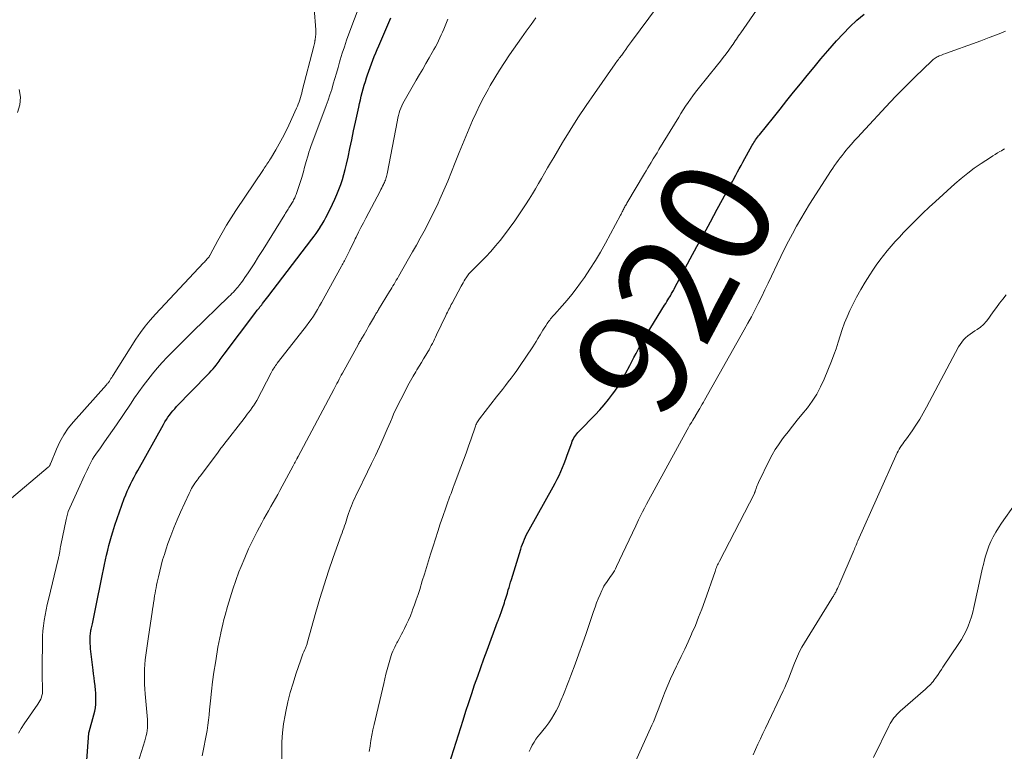
# Model space of a CAD drawing. Units: feet. Extents: x 1965000 to 1970000, y 515000 to 520000.
# Drawn here: x 1968102 to 1968280, y 515239 to 515371 of the extents above; entities that cross this region are included whole.
import ezdxf
from ezdxf.enums import TextEntityAlignment as Align

# ---------------------------------------------------------------- set-up
doc = ezdxf.new("R2010")
doc.units = ezdxf.units.FT
doc.header["$LTSCALE"] = 100
doc.header["$MEASUREMENT"] = 0
for name, color, linetype, lineweight in [('CONTOUR INDEX', 32, 'Continuous', 25), ('CONTOUR INDEX LABEL', 7, 'Continuous', 15), ('CONTOUR INTERMEDIATE', 40, 'Continuous', 15)]:
    doc.layers.add(name, color=color, linetype=linetype, lineweight=lineweight)
doc.styles.add('slant', font='romans.shx', dxfattribs={"oblique": 14.999978})

msp = doc.modelspace()

# ---------------------------------------------------------------- linework, layer by layer
at = {"layer": 'CONTOUR INDEX', "flags": 128}
for points, elevation in [([(1968114.3, 515236.08), (1968114.73, 515241.78), (1968114.74, 515241.8), (1968114.74, 515241.82), (1968114.74, 515241.84), (1968114.74, 515241.85), (1968114.75, 515241.93), (1968114.76, 515241.95), (1968114.76, 515241.96), (1968114.77, 515241.98), (1968114.77, 515242), (1968115.64, 515245.11), (1968115.79, 515245.74), (1968115.91, 515246.38), (1968115.98, 515247.02), (1968116.01, 515247.67), (1968116.01, 515248.32), (1968115.99, 515248.97), (1968115.94, 515249.62), (1968115.87, 515250.26), (1968115.85, 515250.37), (1968115.77, 515251.07), (1968115.68, 515251.77), (1968115.59, 515252.47), (1968115.51, 515253.17), (1968115.1, 515256.51), (1968115.05, 515256.99), (1968115.01, 515257.47), (1968114.99, 515257.96), (1968114.97, 515258.44), (1968114.96, 515258.93), (1968114.96, 515259.17), (1968114.97, 515259.41), (1968115, 515259.64), (1968115.03, 515259.87), (1968115.07, 515260.11), (1968115.11, 515260.34), (1968115.16, 515260.57), (1968115.21, 515260.81), (1968115.37, 515261.53), (1968115.51, 515262.12), (1968115.63, 515262.71), (1968115.76, 515263.31), (1968115.88, 515263.9), (1968117.18, 515270.47), (1968117.36, 515271.33), (1968117.54, 515272.2), (1968117.73, 515273.06), (1968117.93, 515273.93), (1968118.13, 515274.79), (1968118.35, 515275.64), (1968118.59, 515276.5), (1968118.83, 515277.35), (1968119.05, 515278.1), (1968119.43, 515279.32), (1968119.82, 515280.53), (1968120.24, 515281.73), (1968120.68, 515282.93), (1968121.13, 515284.13), (1968121.39, 515284.78), (1968121.66, 515285.43), (1968121.95, 515286.08), (1968122.25, 515286.71), (1968122.57, 515287.34), (1968122.89, 515287.97), (1968123.22, 515288.59), (1968123.56, 515289.21), (1968128.21, 515297.51), (1968128.46, 515297.94), (1968128.72, 515298.36), (1968129, 515298.78), (1968129.29, 515299.19), (1968129.59, 515299.58), (1968129.9, 515299.97), (1968130.23, 515300.34), (1968130.57, 515300.71), (1968136.15, 515306.44), (1968136.49, 515306.8), (1968136.82, 515307.16), (1968137.14, 515307.53), (1968137.45, 515307.91), (1968137.68, 515308.18), (1968137.87, 515308.43), (1968138.06, 515308.68), (1968138.25, 515308.93), (1968138.43, 515309.19), (1968138.61, 515309.44), (1968138.79, 515309.7), (1968138.98, 515309.95), (1968139.16, 515310.2), (1968144.66, 515317.51), (1968144.81, 515317.71), (1968144.97, 515317.91), (1968145.12, 515318.11), (1968145.28, 515318.31), (1968145.44, 515318.51), (1968145.59, 515318.7), (1968145.75, 515318.9), (1968145.91, 515319.1), (1968146.07, 515319.31), (1968146.31, 515319.61), (1968146.55, 515319.92), (1968146.79, 515320.23), (1968147.02, 515320.53), (1968154.97, 515330.94), (1968155.35, 515331.45), (1968155.72, 515331.97), (1968156.08, 515332.5), (1968156.43, 515333.03), (1968156.46, 515333.08), (1968156.81, 515333.65), (1968157.15, 515334.23), (1968157.46, 515334.82), (1968157.77, 515335.41), (1968158.69, 515337.27), (1968159.09, 515338.13), (1968159.48, 515339), (1968159.83, 515339.89), (1968160.17, 515340.78), (1968160.47, 515341.68), (1968160.75, 515342.6), (1968160.99, 515343.52), (1968161.2, 515344.45), (1968161.48, 515345.73), (1968161.82, 515347.31), (1968162.15, 515348.89), (1968162.49, 515350.47), (1968162.83, 515352.04), (1968163.41, 515354.75), (1968163.56, 515355.42), (1968163.71, 515356.08), (1968163.88, 515356.74), (1968164.05, 515357.41), (1968164.23, 515358.06), (1968164.41, 515358.72), (1968164.61, 515359.37), (1968164.81, 515360.02), (1968165, 515360.6), (1968165.22, 515361.27), (1968165.45, 515361.93), (1968165.7, 515362.59), (1968165.95, 515363.24), (1968166.21, 515363.89), (1968166.48, 515364.54), (1968166.75, 515365.18), (1968167.02, 515365.83), (1968167.56, 515367.07), (1968168.11, 515368.33), (1968168.66, 515369.6), (1968169.21, 515370.86)], 900), ([(1968179.33, 515234.84), (1968182.26, 515244.15), (1968182.76, 515245.74), (1968183.27, 515247.32), (1968183.8, 515248.91), (1968184.32, 515250.49), (1968184.87, 515252.07), (1968185.42, 515253.64), (1968185.98, 515255.21), (1968186.56, 515256.78), (1968188.46, 515261.86), (1968188.49, 515261.95), (1968188.53, 515262.04), (1968188.56, 515262.13), (1968188.6, 515262.22), (1968188.63, 515262.31), (1968188.67, 515262.39), (1968188.7, 515262.48), (1968188.74, 515262.57), (1968188.8, 515262.73), (1968188.86, 515262.89), (1968188.92, 515263.06), (1968188.98, 515263.23), (1968189.03, 515263.39), (1968189.45, 515264.62), (1968189.56, 515264.96), (1968189.68, 515265.31), (1968189.79, 515265.65), (1968189.9, 515265.99), (1968190, 515266.33), (1968190.11, 515266.67), (1968190.22, 515267.02), (1968190.32, 515267.36), (1968190.39, 515267.62), (1968190.53, 515268.09), (1968190.68, 515268.56), (1968190.82, 515269.03), (1968190.96, 515269.5), (1968192.63, 515274.98), (1968192.78, 515275.44), (1968192.94, 515275.89), (1968193.11, 515276.34), (1968193.29, 515276.78), (1968193.49, 515277.22), (1968193.69, 515277.65), (1968193.91, 515278.07), (1968194.14, 515278.5), (1968198.47, 515286.22), (1968198.84, 515286.91), (1968199.2, 515287.61), (1968199.54, 515288.31), (1968199.86, 515289.02), (1968200.17, 515289.74), (1968200.47, 515290.47), (1968200.75, 515291.2), (1968201.02, 515291.93), (1968201.83, 515294.2), (1968201.94, 515294.49), (1968202.07, 515294.78), (1968202.22, 515295.05), (1968202.39, 515295.32), (1968202.57, 515295.57), (1968202.76, 515295.82), (1968202.96, 515296.05), (1968203.17, 515296.28), (1968206.06, 515299.25), (1968206.89, 515300.14), (1968207.69, 515301.05), (1968208.46, 515301.99), (1968209.2, 515302.95), (1968209.45, 515303.29), (1968210.02, 515304.11), (1968210.57, 515304.95), (1968211.08, 515305.82), (1968211.56, 515306.7), (1968212.3, 515308.12), (1968212.68, 515308.85), (1968213.05, 515309.57), (1968213.43, 515310.3), (1968213.81, 515311.03), (1968214.19, 515311.75), (1968214.59, 515312.47), (1968215, 515313.18), (1968215.42, 515313.88), (1968218.6, 515319.04), (1968218.79, 515319.35), (1968218.98, 515319.66), (1968219.17, 515319.98), (1968219.37, 515320.29), (1968219.52, 515320.54), (1968219.63, 515320.73), (1968219.75, 515320.92), (1968219.86, 515321.11), (1968219.97, 515321.31), (1968220.08, 515321.5), (1968220.19, 515321.69), (1968220.3, 515321.89), (1968220.4, 515322.08), (1968223.23, 515327.36), (1968224.43, 515329.6), (1968225.64, 515331.84), (1968226.86, 515334.08), (1968228.08, 515336.32), (1968230.37, 515340.52), (1968230.45, 515340.65), (1968230.52, 515340.79), (1968230.59, 515340.92), (1968230.67, 515341.06), (1968230.74, 515341.19), (1968230.81, 515341.33), (1968230.89, 515341.46), (1968230.96, 515341.6), (1968231.43, 515342.49), (1968231.75, 515343.07), (1968232.06, 515343.65), (1968232.38, 515344.23), (1968232.69, 515344.8), (1968234.41, 515347.89), (1968234.55, 515348.14), (1968234.7, 515348.39), (1968234.85, 515348.63), (1968235.01, 515348.87), (1968235.18, 515349.11), (1968235.35, 515349.34), (1968235.52, 515349.57), (1968235.7, 515349.79), (1968238.22, 515352.91), (1968239.44, 515354.42), (1968240.66, 515355.94), (1968241.87, 515357.45), (1968243.08, 515358.97), (1968244.3, 515360.48), (1968245.54, 515361.99), (1968246.79, 515363.47), (1968248.05, 515364.95), (1968249.6, 515366.74), (1968250.78, 515368.02), (1968252, 515369.26), (1968253.28, 515370.43), (1968254.61, 515371.55)], 920)]:
    msp.add_lwpolyline(points, dxfattribs=dict(at, elevation=elevation))
at = {"layer": 'CONTOUR INTERMEDIATE', "flags": 128}
for points, elevation in [([(1968149.55, 515235.68), (1968149.52, 515238.62), (1968149.56, 515240.24), (1968149.66, 515241.85), (1968149.86, 515243.45), (1968150.13, 515245.04), (1968150.27, 515245.71), (1968150.65, 515247.41), (1968151.07, 515249.11), (1968151.56, 515250.78), (1968152.09, 515252.45), (1968152.96, 515255.04), (1968153.09, 515255.4), (1968153.22, 515255.76), (1968153.36, 515256.11), (1968153.51, 515256.46), (1968153.7, 515256.87), (1968153.76, 515257.01), (1968153.82, 515257.15), (1968153.88, 515257.3), (1968153.93, 515257.44), (1968153.99, 515257.59), (1968154.04, 515257.73), (1968154.09, 515257.88), (1968154.13, 515258.03), (1968155.7, 515263.59), (1968156.42, 515266.08), (1968157.18, 515268.56), (1968157.99, 515271.02), (1968158.83, 515273.47), (1968160.27, 515277.52), (1968160.41, 515277.94), (1968160.56, 515278.36), (1968160.71, 515278.78), (1968160.85, 515279.2), (1968161, 515279.62), (1968161.14, 515280.04), (1968161.28, 515280.46), (1968161.41, 515280.88), (1968161.59, 515281.43), (1968161.74, 515281.9), (1968161.91, 515282.37), (1968162.09, 515282.83), (1968162.28, 515283.29), (1968162.49, 515283.75), (1968162.69, 515284.2), (1968162.91, 515284.65), (1968163.12, 515285.1), (1968165.02, 515288.93), (1968165.74, 515290.42), (1968166.45, 515291.92), (1968167.14, 515293.43), (1968167.81, 515294.95), (1968168.54, 515296.64), (1968168.83, 515297.32), (1968169.13, 515297.99), (1968169.42, 515298.67), (1968169.71, 515299.35), (1968170.01, 515300.03), (1968170.32, 515300.7), (1968170.65, 515301.36), (1968170.98, 515302.02), (1968171.83, 515303.65), (1968172.29, 515304.5), (1968172.75, 515305.35), (1968173.23, 515306.19), (1968173.72, 515307.02), (1968173.91, 515307.34), (1968174.31, 515308.01), (1968174.71, 515308.68), (1968175.11, 515309.35), (1968175.52, 515310.02), (1968175.88, 515310.63), (1968176.09, 515310.99), (1968176.31, 515311.36), (1968176.51, 515311.74), (1968176.71, 515312.12), (1968176.91, 515312.49), (1968177.1, 515312.88), (1968177.29, 515313.26), (1968177.47, 515313.64), (1968179.14, 515317.17), (1968179.27, 515317.45), (1968179.41, 515317.73), (1968179.55, 515318.01), (1968179.68, 515318.29), (1968179.83, 515318.56), (1968179.97, 515318.84), (1968180.11, 515319.12), (1968180.26, 515319.39), (1968181.9, 515322.43), (1968182.08, 515322.75), (1968182.26, 515323.08), (1968182.45, 515323.4), (1968182.64, 515323.72), (1968182.8, 515323.98), (1968182.91, 515324.16), (1968183.03, 515324.34), (1968183.17, 515324.51), (1968183.3, 515324.68), (1968183.44, 515324.84), (1968183.59, 515325), (1968183.74, 515325.15), (1968183.89, 515325.3), (1968185.46, 515326.83), (1968186.37, 515327.76), (1968187.26, 515328.71), (1968188.11, 515329.71), (1968188.93, 515330.72), (1968189.51, 515331.46), (1968190.54, 515332.84), (1968191.55, 515334.23), (1968192.52, 515335.66), (1968193.47, 515337.1), (1968194.15, 515338.17), (1968194.73, 515339.09), (1968195.3, 515340.02), (1968195.85, 515340.95), (1968196.4, 515341.89), (1968196.94, 515342.84), (1968197.48, 515343.78), (1968198.03, 515344.72), (1968198.58, 515345.66), (1968200.17, 515348.35), (1968201.54, 515350.62), (1968202.95, 515352.86), (1968204.42, 515355.07), (1968205.92, 515357.25), (1968209.68, 515362.56), (1968209.82, 515362.77), (1968209.97, 515362.97), (1968210.11, 515363.17), (1968210.26, 515363.37), (1968210.41, 515363.57), (1968210.56, 515363.77), (1968210.7, 515363.97), (1968210.85, 515364.17), (1968211.23, 515364.71), (1968211.57, 515365.18), (1968211.91, 515365.65), (1968212.25, 515366.12), (1968212.6, 515366.58), (1968220.41, 515377.19)], 912), ([(1968099.98, 515283.5), (1968107.4, 515289.77), (1968107.48, 515289.84), (1968107.56, 515289.93), (1968107.62, 515290.01), (1968107.68, 515290.11), (1968107.73, 515290.21), (1968107.78, 515290.31), (1968107.83, 515290.41), (1968107.87, 515290.51), (1968108.88, 515293.04), (1968109.49, 515294.37), (1968110.19, 515295.64), (1968111.02, 515296.83), (1968111.94, 515297.97), (1968117.92, 515304.67), (1968117.99, 515304.74), (1968118.06, 515304.82), (1968118.13, 515304.9), (1968118.2, 515304.98), (1968118.26, 515305.06), (1968118.32, 515305.14), (1968118.38, 515305.23), (1968118.44, 515305.32), (1968118.59, 515305.56), (1968118.72, 515305.76), (1968118.85, 515305.97), (1968118.98, 515306.18), (1968119.11, 515306.38), (1968123.21, 515312.88), (1968124.02, 515314.07), (1968124.86, 515315.23), (1968125.78, 515316.34), (1968126.73, 515317.42), (1968135.41, 515326.65), (1968135.57, 515326.81), (1968135.72, 515326.98), (1968135.87, 515327.14), (1968136.03, 515327.3), (1968136.22, 515327.51), (1968136.28, 515327.57), (1968136.33, 515327.64), (1968136.38, 515327.7), (1968136.43, 515327.77), (1968136.48, 515327.85), (1968136.52, 515327.93), (1968136.56, 515328), (1968136.61, 515328.08), (1968138.01, 515330.71), (1968138.77, 515332.08), (1968139.56, 515333.45), (1968140.39, 515334.78), (1968141.25, 515336.11), (1968146.21, 515343.51), (1968146.37, 515343.75), (1968146.53, 515343.99), (1968146.69, 515344.22), (1968146.85, 515344.46), (1968147.01, 515344.7), (1968147.17, 515344.94), (1968147.32, 515345.18), (1968147.47, 515345.43), (1968148.46, 515347.07), (1968149.09, 515348.15), (1968149.69, 515349.24), (1968150.25, 515350.35), (1968150.78, 515351.48), (1968152.19, 515354.56), (1968152.35, 515354.94), (1968152.51, 515355.32), (1968152.65, 515355.71), (1968152.78, 515356.1), (1968152.9, 515356.5), (1968153.02, 515356.9), (1968153.13, 515357.3), (1968153.24, 515357.7), (1968155.29, 515365.74), (1968155.36, 515366), (1968155.42, 515366.26), (1968155.47, 515366.53), (1968155.52, 515366.79), (1968155.53, 515366.87), (1968155.57, 515367.09), (1968155.61, 515367.32), (1968155.64, 515367.55), (1968155.67, 515367.78), (1968155.69, 515368.01), (1968155.7, 515368.24), (1968155.69, 515368.47), (1968155.68, 515368.7), (1968155.35, 515372.56)], 892), ([(1968102.07, 515241.81), (1968102.54, 515242.64), (1968103.06, 515243.45), (1968105.55, 515247.04), (1968105.73, 515247.32), (1968105.9, 515247.62), (1968106.04, 515247.93), (1968106.17, 515248.25), (1968106.27, 515248.58), (1968106.34, 515248.91), (1968106.37, 515249.25), (1968106.38, 515249.59), (1968106.35, 515250.56), (1968106.33, 515251.39), (1968106.32, 515252.22), (1968106.32, 515253.05), (1968106.32, 515253.88), (1968106.36, 515258.29), (1968106.39, 515259.26), (1968106.45, 515260.22), (1968106.56, 515261.18), (1968106.69, 515262.14), (1968106.86, 515263.09), (1968107.04, 515264.04), (1968107.24, 515264.98), (1968107.46, 515265.92), (1968109.2, 515273.2), (1968109.24, 515273.37), (1968109.28, 515273.53), (1968109.32, 515273.69), (1968109.35, 515273.85), (1968109.38, 515274.02), (1968109.42, 515274.18), (1968109.44, 515274.35), (1968109.47, 515274.51), (1968109.5, 515274.68), (1968109.54, 515274.93), (1968109.58, 515275.18), (1968109.62, 515275.43), (1968109.67, 515275.68), (1968110.64, 515280.36), (1968110.82, 515281.06), (1968111.02, 515281.76), (1968111.29, 515282.43), (1968111.58, 515283.09), (1968111.9, 515283.75), (1968112.21, 515284.41), (1968112.52, 515285.07), (1968112.82, 515285.73), (1968113.96, 515288.28), (1968114.19, 515288.78), (1968114.42, 515289.27), (1968114.65, 515289.77), (1968114.88, 515290.26), (1968115.13, 515290.75), (1968115.4, 515291.23), (1968115.69, 515291.69), (1968115.99, 515292.14), (1968116.82, 515293.3), (1968117.55, 515294.33), (1968118.27, 515295.36), (1968118.99, 515296.4), (1968119.7, 515297.44), (1968122.22, 515301.17), (1968122.98, 515302.29), (1968123.76, 515303.39), (1968124.55, 515304.48), (1968125.36, 515305.57), (1968126.19, 515306.63), (1968127.05, 515307.67), (1968127.95, 515308.67), (1968128.88, 515309.65), (1968129.12, 515309.9), (1968130.19, 515310.99), (1968131.27, 515312.07), (1968132.35, 515313.14), (1968133.44, 515314.21), (1968140.01, 515320.56), (1968140.28, 515320.83), (1968140.55, 515321.11), (1968140.82, 515321.39), (1968141.08, 515321.68), (1968141.18, 515321.79), (1968141.39, 515322.03), (1968141.59, 515322.27), (1968141.79, 515322.52), (1968141.98, 515322.77), (1968142.24, 515323.12), (1968142.56, 515323.55), (1968142.87, 515323.99), (1968143.17, 515324.43), (1968143.46, 515324.87), (1968144.53, 515326.51), (1968145.35, 515327.78), (1968146.16, 515329.05), (1968146.97, 515330.33), (1968147.76, 515331.61), (1968150.1, 515335.4), (1968150.22, 515335.6), (1968150.34, 515335.79), (1968150.46, 515335.98), (1968150.58, 515336.18), (1968150.7, 515336.37), (1968150.82, 515336.57), (1968150.94, 515336.76), (1968151.06, 515336.96), (1968151.46, 515337.64), (1968151.57, 515337.82), (1968151.67, 515338.01), (1968151.77, 515338.2), (1968151.86, 515338.39), (1968151.94, 515338.59), (1968152.03, 515338.78), (1968152.1, 515338.98), (1968152.17, 515339.18), (1968153.13, 515342.09), (1968153.26, 515342.49), (1968153.38, 515342.89), (1968153.49, 515343.3), (1968153.6, 515343.7), (1968153.7, 515344.11), (1968153.81, 515344.52), (1968153.92, 515344.92), (1968154.04, 515345.33), (1968154.11, 515345.57), (1968154.27, 515346.09), (1968154.44, 515346.61), (1968154.62, 515347.13), (1968154.8, 515347.64), (1968157.54, 515355.03), (1968157.89, 515356), (1968158.22, 515356.97), (1968158.54, 515357.95), (1968158.83, 515358.94), (1968159.12, 515359.93), (1968159.4, 515360.92), (1968159.69, 515361.91), (1968159.97, 515362.9), (1968160.09, 515363.3), (1968160.44, 515364.49), (1968160.82, 515365.67), (1968161.22, 515366.85), (1968161.65, 515368.01), (1968163.7, 515373.42)], 896), ([(1968165.32, 515238.49), (1968165.45, 515239.45), (1968165.45, 515239.48), (1968165.6, 515240.44), (1968165.77, 515241.41), (1968165.97, 515242.37), (1968166.18, 515243.32), (1968167.92, 515250.72), (1968168.13, 515251.57), (1968168.33, 515252.41), (1968168.55, 515253.26), (1968168.77, 515254.1), (1968169, 515254.97), (1968169.12, 515255.38), (1968169.25, 515255.78), (1968169.39, 515256.17), (1968169.55, 515256.56), (1968169.72, 515256.95), (1968169.9, 515257.33), (1968170.09, 515257.7), (1968170.29, 515258.07), (1968170.38, 515258.24), (1968170.63, 515258.7), (1968170.88, 515259.16), (1968171.12, 515259.62), (1968171.36, 515260.08), (1968171.66, 515260.67), (1968172.04, 515261.43), (1968172.39, 515262.2), (1968172.73, 515262.98), (1968173.04, 515263.77), (1968173.13, 515264.01), (1968173.47, 515264.93), (1968173.8, 515265.85), (1968174.11, 515266.78), (1968174.41, 515267.71), (1968174.88, 515269.27), (1968175.26, 515270.47), (1968175.63, 515271.67), (1968176, 515272.87), (1968176.37, 515274.07), (1968176.83, 515275.52), (1968177.26, 515276.86), (1968177.69, 515278.2), (1968178.13, 515279.53), (1968178.58, 515280.86), (1968179.13, 515282.47), (1968179.31, 515282.99), (1968179.5, 515283.51), (1968179.68, 515284.03), (1968179.87, 515284.55), (1968180.07, 515285.06), (1968180.26, 515285.58), (1968180.45, 515286.1), (1968180.65, 515286.61), (1968181.85, 515289.81), (1968182.32, 515291.07), (1968182.78, 515292.33), (1968183.23, 515293.6), (1968183.67, 515294.87), (1968184.4, 515297), (1968184.47, 515297.2), (1968184.55, 515297.4), (1968184.64, 515297.6), (1968184.73, 515297.79), (1968184.84, 515297.99), (1968184.95, 515298.17), (1968185.07, 515298.35), (1968185.2, 515298.52), (1968188.26, 515302.47), (1968188.79, 515303.15), (1968189.33, 515303.83), (1968189.86, 515304.51), (1968190.4, 515305.18), (1968190.93, 515305.86), (1968191.45, 515306.56), (1968191.95, 515307.26), (1968192.44, 515307.97), (1968194.79, 515311.51), (1968195.11, 515312), (1968195.42, 515312.49), (1968195.73, 515312.98), (1968196.02, 515313.49), (1968196.12, 515313.65), (1968196.36, 515314.07), (1968196.62, 515314.49), (1968196.88, 515314.9), (1968197.14, 515315.32), (1968197.39, 515315.69), (1968197.54, 515315.91), (1968197.69, 515316.13), (1968197.86, 515316.34), (1968198.03, 515316.55), (1968198.21, 515316.75), (1968198.38, 515316.96), (1968198.56, 515317.16), (1968198.74, 515317.36), (1968200.14, 515318.93), (1968201.01, 515319.92), (1968201.85, 515320.94), (1968202.65, 515321.99), (1968203.42, 515323.06), (1968204.12, 515324.04), (1968205.13, 515325.54), (1968206.1, 515327.06), (1968207.02, 515328.61), (1968207.9, 515330.19), (1968210.64, 515335.28), (1968210.74, 515335.47), (1968210.84, 515335.65), (1968210.94, 515335.84), (1968211.03, 515336.03), (1968211.05, 515336.06), (1968211.14, 515336.24), (1968211.22, 515336.41), (1968211.32, 515336.58), (1968211.41, 515336.75), (1968211.5, 515336.92), (1968211.6, 515337.09), (1968211.69, 515337.26), (1968211.79, 515337.43), (1968214.96, 515342.78), (1968215.26, 515343.28), (1968215.56, 515343.78), (1968215.86, 515344.28), (1968216.16, 515344.78), (1968216.22, 515344.88), (1968216.55, 515345.43), (1968216.89, 515345.99), (1968217.22, 515346.54), (1968217.55, 515347.09), (1968221.13, 515352.98), (1968221.54, 515353.64), (1968221.95, 515354.29), (1968222.38, 515354.94), (1968222.81, 515355.58), (1968223.26, 515356.21), (1968223.71, 515356.83), (1968224.18, 515357.44), (1968224.66, 515358.05), (1968228.13, 515362.37), (1968228.65, 515363.03), (1968229.17, 515363.69), (1968229.67, 515364.36), (1968230.16, 515365.03), (1968230.72, 515365.81), (1968230.93, 515366.1), (1968231.13, 515366.4), (1968231.33, 515366.7), (1968231.53, 515367), (1968231.73, 515367.3), (1968231.93, 515367.6), (1968232.13, 515367.9), (1968232.34, 515368.2), (1968235.69, 515373.04)], 916), ([(1968123.65, 515236.52), (1968124.84, 515240.39), (1968124.97, 515240.86), (1968125.09, 515241.33), (1968125.18, 515241.81), (1968125.25, 515242.29), (1968125.3, 515242.77), (1968125.32, 515243.25), (1968125.32, 515243.74), (1968125.29, 515244.22), (1968124.9, 515248.85), (1968124.84, 515249.74), (1968124.79, 515250.62), (1968124.77, 515251.51), (1968124.76, 515252.39), (1968124.76, 515252.45), (1968124.78, 515253.31), (1968124.83, 515254.16), (1968124.91, 515255.01), (1968125.02, 515255.86), (1968125.15, 515256.71), (1968125.27, 515257.55), (1968125.4, 515258.4), (1968125.52, 515259.25), (1968126.15, 515263.6), (1968126.23, 515264.17), (1968126.31, 515264.75), (1968126.4, 515265.32), (1968126.49, 515265.9), (1968126.51, 515266.05), (1968126.59, 515266.55), (1968126.67, 515267.04), (1968126.76, 515267.54), (1968126.85, 515268.03), (1968126.95, 515268.52), (1968127.05, 515269.02), (1968127.16, 515269.51), (1968127.27, 515269.99), (1968127.52, 515271.04), (1968127.77, 515272.05), (1968128.04, 515273.05), (1968128.35, 515274.05), (1968128.67, 515275.03), (1968129, 515275.98), (1968129.52, 515277.42), (1968130.07, 515278.86), (1968130.66, 515280.28), (1968131.28, 515281.69), (1968132.82, 515285.05), (1968132.93, 515285.28), (1968133.04, 515285.5), (1968133.15, 515285.72), (1968133.27, 515285.93), (1968133.44, 515286.24), (1968133.47, 515286.3), (1968133.51, 515286.36), (1968133.55, 515286.42), (1968133.58, 515286.48), (1968133.62, 515286.54), (1968133.66, 515286.6), (1968133.7, 515286.66), (1968133.74, 515286.72), (1968134.05, 515287.15), (1968134.25, 515287.43), (1968134.45, 515287.7), (1968134.65, 515287.98), (1968134.85, 515288.25), (1968138.04, 515292.49), (1968138.17, 515292.67), (1968138.3, 515292.84), (1968138.43, 515293.02), (1968138.56, 515293.2), (1968138.69, 515293.37), (1968138.82, 515293.55), (1968138.95, 515293.72), (1968139.09, 515293.9), (1968142.74, 515298.59), (1968143.02, 515298.97), (1968143.31, 515299.35), (1968143.6, 515299.72), (1968143.88, 515300.1), (1968144.22, 515300.56), (1968144.33, 515300.71), (1968144.44, 515300.87), (1968144.54, 515301.02), (1968144.64, 515301.18), (1968144.74, 515301.34), (1968144.83, 515301.5), (1968144.92, 515301.66), (1968145.01, 515301.83), (1968147.61, 515306.84), (1968147.73, 515307.06), (1968147.86, 515307.28), (1968147.99, 515307.5), (1968148.13, 515307.71), (1968148.27, 515307.92), (1968148.42, 515308.12), (1968148.57, 515308.33), (1968148.73, 515308.53), (1968153.58, 515314.73), (1968154.01, 515315.3), (1968154.43, 515315.87), (1968154.83, 515316.46), (1968155.23, 515317.05), (1968155.61, 515317.66), (1968155.98, 515318.26), (1968156.34, 515318.88), (1968156.69, 515319.5), (1968160.3, 515326.06), (1968160.37, 515326.2), (1968160.45, 515326.33), (1968160.52, 515326.47), (1968160.6, 515326.6), (1968160.67, 515326.74), (1968160.75, 515326.87), (1968160.82, 515327.01), (1968160.89, 515327.15), (1968161.44, 515328.24), (1968161.79, 515328.92), (1968162.13, 515329.61), (1968162.47, 515330.29), (1968162.8, 515330.98), (1968162.97, 515331.32), (1968163.39, 515332.18), (1968163.81, 515333.04), (1968164.25, 515333.89), (1968164.69, 515334.73), (1968167.26, 515339.62), (1968167.41, 515339.91), (1968167.56, 515340.21), (1968167.71, 515340.5), (1968167.86, 515340.79), (1968167.94, 515340.97), (1968168.04, 515341.17), (1968168.14, 515341.39), (1968168.22, 515341.6), (1968168.3, 515341.82), (1968168.37, 515342.04), (1968168.43, 515342.27), (1968168.48, 515342.49), (1968168.53, 515342.72), (1968170.38, 515352.38), (1968170.48, 515352.83), (1968170.59, 515353.28), (1968170.71, 515353.72), (1968170.85, 515354.15), (1968171.01, 515354.58), (1968171.19, 515355.01), (1968171.39, 515355.42), (1968171.61, 515355.82), (1968173.8, 515359.63), (1968174.37, 515360.63), (1968174.95, 515361.64), (1968175.54, 515362.64), (1968176.12, 515363.64), (1968176.69, 515364.62), (1968176.98, 515365.14), (1968177.26, 515365.66), (1968177.54, 515366.18), (1968177.8, 515366.71), (1968178.06, 515367.24), (1968178.31, 515367.78), (1968178.54, 515368.32), (1968178.77, 515368.86), (1968179.48, 515370.62)], 904), ([(1968135.16, 515237.67), (1968135.36, 515238.6), (1968135.55, 515239.52), (1968135.73, 515240.44), (1968135.9, 515241.36), (1968136.05, 515242.29), (1968136.19, 515243.22), (1968136.31, 515244.15), (1968136.42, 515245.08), (1968136.52, 515246.02), (1968136.67, 515247.61), (1968136.86, 515249.33), (1968137.06, 515251.06), (1968137.3, 515252.78), (1968137.56, 515254.5), (1968137.87, 515256.46), (1968138.01, 515257.31), (1968138.16, 515258.15), (1968138.33, 515258.98), (1968138.51, 515259.82), (1968138.52, 515259.89), (1968138.71, 515260.68), (1968138.9, 515261.48), (1968139.1, 515262.27), (1968139.32, 515263.06), (1968139.75, 515264.65), (1968140.21, 515266.22), (1968140.7, 515267.78), (1968141.24, 515269.33), (1968141.81, 515270.87), (1968142.18, 515271.83), (1968142.84, 515273.44), (1968143.54, 515275.03), (1968144.29, 515276.6), (1968145.08, 515278.15), (1968145.93, 515279.74), (1968146.32, 515280.47), (1968146.73, 515281.21), (1968147.15, 515281.93), (1968147.57, 515282.66), (1968147.99, 515283.38), (1968148.41, 515284.11), (1968148.81, 515284.84), (1968149.21, 515285.58), (1968151.59, 515290.02), (1968151.71, 515290.25), (1968151.84, 515290.48), (1968151.96, 515290.71), (1968152.07, 515290.94), (1968152.26, 515291.3), (1968152.29, 515291.35), (1968152.31, 515291.4), (1968152.34, 515291.45), (1968152.36, 515291.5), (1968152.39, 515291.55), (1968152.42, 515291.6), (1968152.44, 515291.65), (1968152.47, 515291.7), (1968158.9, 515303.81), (1968159.09, 515304.17), (1968159.29, 515304.54), (1968159.48, 515304.9), (1968159.68, 515305.27), (1968159.87, 515305.64), (1968160.07, 515306), (1968160.27, 515306.36), (1968160.47, 515306.73), (1968163.29, 515311.85), (1968163.39, 515312.03), (1968163.49, 515312.2), (1968163.58, 515312.38), (1968163.68, 515312.55), (1968163.78, 515312.72), (1968163.88, 515312.89), (1968163.98, 515313.07), (1968164.08, 515313.24), (1968164.38, 515313.75), (1968164.62, 515314.17), (1968164.87, 515314.6), (1968165.12, 515315.03), (1968165.37, 515315.46), (1968166.25, 515316.98), (1968166.34, 515317.14), (1968166.43, 515317.3), (1968166.52, 515317.45), (1968166.62, 515317.61), (1968166.71, 515317.77), (1968166.8, 515317.92), (1968166.9, 515318.08), (1968166.99, 515318.23), (1968168.98, 515321.48), (1968169.18, 515321.82), (1968169.39, 515322.16), (1968169.59, 515322.49), (1968169.79, 515322.83), (1968169.99, 515323.17), (1968170.19, 515323.51), (1968170.38, 515323.85), (1968170.58, 515324.19), (1968172.42, 515327.4), (1968173.13, 515328.63), (1968173.83, 515329.87), (1968174.52, 515331.12), (1968175.2, 515332.37), (1968175.86, 515333.62), (1968176.51, 515334.89), (1968177.13, 515336.17), (1968177.73, 515337.46), (1968178.04, 515338.14), (1968178.76, 515339.78), (1968179.47, 515341.42), (1968180.16, 515343.08), (1968180.82, 515344.75), (1968181.54, 515346.57), (1968182.12, 515348.02), (1968182.71, 515349.47), (1968183.32, 515350.91), (1968183.95, 515352.34), (1968184.61, 515353.76), (1968185.28, 515355.16), (1968186, 515356.55), (1968186.74, 515357.93), (1968187.14, 515358.65), (1968187.95, 515360.06), (1968188.8, 515361.46), (1968189.68, 515362.83), (1968190.6, 515364.18), (1968192.77, 515367.27), (1968193.63, 515368.48), (1968194.5, 515369.67), (1968195.39, 515370.86)], 908), ([(1968194.16, 515238.49), (1968194.43, 515239.05), (1968194.72, 515239.61), (1968195.03, 515240.15), (1968195.37, 515240.67), (1968195.74, 515241.18), (1968196.13, 515241.67), (1968196.63, 515242.25), (1968197.17, 515242.93), (1968197.69, 515243.62), (1968198.16, 515244.34), (1968198.61, 515245.08), (1968199.03, 515245.84), (1968199.42, 515246.61), (1968199.78, 515247.4), (1968200.13, 515248.19), (1968200.23, 515248.45), (1968200.61, 515249.38), (1968200.97, 515250.31), (1968201.33, 515251.25), (1968201.69, 515252.18), (1968202.46, 515254.25), (1968203.13, 515256.08), (1968203.78, 515257.92), (1968204.42, 515259.76), (1968205.05, 515261.6), (1968205.77, 515263.74), (1968206.04, 515264.51), (1968206.33, 515265.28), (1968206.63, 515266.05), (1968206.94, 515266.81), (1968207.25, 515267.53), (1968207.43, 515267.91), (1968207.63, 515268.29), (1968207.86, 515268.65), (1968208.1, 515269), (1968208.35, 515269.35), (1968208.6, 515269.69), (1968208.85, 515270.04), (1968209.09, 515270.38), (1968209.32, 515270.73), (1968209.54, 515271.09), (1968209.74, 515271.46), (1968209.93, 515271.83), (1968211.01, 515274.13), (1968211.61, 515275.39), (1968212.2, 515276.66), (1968212.8, 515277.92), (1968213.39, 515279.19), (1968213.91, 515280.3), (1968214.25, 515281.01), (1968214.6, 515281.72), (1968214.96, 515282.41), (1968215.33, 515283.11), (1968222.67, 515296.5), (1968222.92, 515296.95), (1968223.17, 515297.4), (1968223.43, 515297.85), (1968223.69, 515298.29), (1968224.15, 515299.07), (1968224.19, 515299.13), (1968224.22, 515299.18), (1968224.25, 515299.24), (1968224.29, 515299.29), (1968224.32, 515299.35), (1968224.36, 515299.4), (1968224.39, 515299.46), (1968224.42, 515299.52), (1968224.45, 515299.57), (1968224.49, 515299.63), (1968224.52, 515299.68), (1968224.55, 515299.74), (1968224.93, 515300.38), (1968225.15, 515300.76), (1968225.37, 515301.14), (1968225.58, 515301.52), (1968225.8, 515301.89), (1968232.94, 515314.56), (1968233.6, 515315.75), (1968234.24, 515316.94), (1968234.87, 515318.14), (1968235.49, 515319.35), (1968236.1, 515320.56), (1968236.69, 515321.78), (1968237.28, 515323), (1968237.85, 515324.23), (1968238.87, 515326.43), (1968239.53, 515327.81), (1968240.21, 515329.19), (1968240.91, 515330.56), (1968241.63, 515331.92), (1968242.38, 515333.26), (1968243.14, 515334.6), (1968243.93, 515335.91), (1968244.74, 515337.22), (1968248.62, 515343.3), (1968248.93, 515343.77), (1968249.24, 515344.24), (1968249.57, 515344.71), (1968249.9, 515345.16), (1968250.24, 515345.62), (1968250.59, 515346.06), (1968250.95, 515346.5), (1968251.31, 515346.93), (1968251.71, 515347.4), (1968252.29, 515348.05), (1968252.86, 515348.71), (1968253.45, 515349.36), (1968254.04, 515350), (1968259.26, 515355.63), (1968260.37, 515356.8), (1968261.48, 515357.96), (1968262.62, 515359.1), (1968263.77, 515360.22), (1968266.73, 515363.08), (1968266.89, 515363.22), (1968267.05, 515363.36), (1968267.21, 515363.48), (1968267.39, 515363.6), (1968267.56, 515363.72), (1968267.75, 515363.82), (1968267.94, 515363.91), (1968268.13, 515364), (1968268.53, 515364.16), (1968268.92, 515364.32), (1968269.32, 515364.47), (1968269.72, 515364.62), (1968270.12, 515364.77), (1968274.13, 515366.19), (1968275.64, 515366.74), (1968277.14, 515367.3), (1968278.63, 515367.89), (1968280.11, 515368.49)], 924), ([(1968102.19, 515357.97), (1968102.4, 515356.59), (1968102.26, 515355.19), (1968101.89, 515353.79)], 892), ([(1968213.33, 515236.69), (1968216.29, 515243.21), (1968216.56, 515243.82), (1968216.82, 515244.44), (1968217.07, 515245.06), (1968217.31, 515245.69), (1968217.54, 515246.32), (1968217.78, 515246.95), (1968218.02, 515247.57), (1968218.27, 515248.2), (1968218.7, 515249.28), (1968219.18, 515250.44), (1968219.67, 515251.59), (1968220.19, 515252.73), (1968220.73, 515253.86), (1968220.94, 515254.26), (1968221.58, 515255.6), (1968222.22, 515256.93), (1968222.84, 515258.28), (1968223.44, 515259.63), (1968223.52, 515259.8), (1968224.14, 515261.24), (1968224.73, 515262.7), (1968225.29, 515264.16), (1968225.83, 515265.64), (1968227.68, 515270.94), (1968227.77, 515271.18), (1968227.85, 515271.42), (1968227.95, 515271.66), (1968228.04, 515271.89), (1968228.15, 515272.13), (1968228.25, 515272.36), (1968228.36, 515272.59), (1968228.48, 515272.82), (1968234.78, 515285.05), (1968234.81, 515285.1), (1968234.83, 515285.15), (1968234.85, 515285.2), (1968234.87, 515285.26), (1968234.89, 515285.31), (1968234.91, 515285.36), (1968234.93, 515285.41), (1968234.95, 515285.46), (1968235.09, 515285.92), (1968235.19, 515286.19), (1968235.29, 515286.47), (1968235.41, 515286.74), (1968235.53, 515287), (1968237.5, 515291.09), (1968238, 515292.04), (1968238.53, 515292.96), (1968239.12, 515293.84), (1968239.74, 515294.71), (1968240.06, 515295.11), (1968240.87, 515296.16), (1968241.69, 515297.2), (1968242.52, 515298.24), (1968243.35, 515299.27), (1968244.34, 515300.51), (1968245.23, 515301.71), (1968246.04, 515302.96), (1968246.74, 515304.28), (1968247.36, 515305.64), (1968248.67, 515308.89), (1968249.11, 515310.03), (1968249.53, 515311.17), (1968249.91, 515312.33), (1968250.27, 515313.5), (1968250.64, 515314.66), (1968251.05, 515315.81), (1968251.51, 515316.93), (1968252.01, 515318.04), (1968252.5, 515319.04), (1968253.21, 515320.44), (1968253.97, 515321.83), (1968254.78, 515323.19), (1968255.62, 515324.52), (1968256.15, 515325.32), (1968256.77, 515326.23), (1968257.41, 515327.12), (1968258.08, 515327.99), (1968258.76, 515328.85), (1968259.47, 515329.69), (1968260.19, 515330.52), (1968260.94, 515331.32), (1968261.7, 515332.12), (1968262.97, 515333.41), (1968264.08, 515334.52), (1968265.19, 515335.61), (1968266.33, 515336.68), (1968267.48, 515337.73), (1968270.97, 515340.9), (1968272.11, 515341.88), (1968273.26, 515342.83), (1968274.46, 515343.72), (1968275.69, 515344.58), (1968277.35, 515345.69), (1968277.77, 515345.96), (1968278.19, 515346.23), (1968278.62, 515346.49), (1968279.05, 515346.74), (1968279.34, 515346.9), (1968279.62, 515347.07), (1968279.91, 515347.24)], 928), ([(1968234.55, 515237.87), (1968234.99, 515238.84), (1968235.43, 515239.81), (1968235.88, 515240.78), (1968236.33, 515241.74), (1968236.79, 515242.7), (1968239.98, 515249.4), (1968240.26, 515250.02), (1968240.53, 515250.64), (1968240.79, 515251.26), (1968241.03, 515251.89), (1968241.27, 515252.53), (1968241.51, 515253.16), (1968241.76, 515253.79), (1968242.01, 515254.42), (1968242.19, 515254.85), (1968242.55, 515255.69), (1968242.94, 515256.51), (1968243.37, 515257.31), (1968243.83, 515258.1), (1968248.76, 515266.1), (1968248.85, 515266.24), (1968248.94, 515266.38), (1968249.03, 515266.52), (1968249.12, 515266.66), (1968249.2, 515266.8), (1968249.29, 515266.95), (1968249.37, 515267.09), (1968249.45, 515267.24), (1968249.62, 515267.57), (1968249.77, 515267.89), (1968249.92, 515268.21), (1968250.07, 515268.53), (1968250.21, 515268.85), (1968252.61, 515274.47), (1968252.71, 515274.72), (1968252.82, 515274.97), (1968252.93, 515275.23), (1968253.03, 515275.48), (1968253.14, 515275.73), (1968253.24, 515275.99), (1968253.35, 515276.24), (1968253.46, 515276.49), (1968260.55, 515292.36), (1968260.72, 515292.7), (1968260.9, 515293.04), (1968261.1, 515293.36), (1968261.32, 515293.67), (1968261.54, 515293.98), (1968261.76, 515294.29), (1968261.99, 515294.61), (1968262.21, 515294.92), (1968263.22, 515296.34), (1968263.93, 515297.38), (1968264.61, 515298.43), (1968265.24, 515299.51), (1968265.85, 515300.61), (1968271.62, 515311.49), (1968271.88, 515311.94), (1968272.18, 515312.37), (1968272.52, 515312.76), (1968272.88, 515313.14), (1968273.28, 515313.48), (1968273.69, 515313.81), (1968274.12, 515314.11), (1968274.56, 515314.4), (1968274.95, 515314.65), (1968275.57, 515315.08), (1968276.14, 515315.56), (1968276.64, 515316.11), (1968277.1, 515316.7), (1968277.33, 515317.04), (1968277.87, 515317.83), (1968278.43, 515318.61), (1968279.01, 515319.38), (1968279.6, 515320.13), (1968280.21, 515320.91)], 932), ([(1968256.29, 515237.38), (1968259.1, 515243.14), (1968259.29, 515243.51), (1968259.5, 515243.86), (1968259.72, 515244.2), (1968259.96, 515244.54), (1968260.22, 515244.86), (1968260.49, 515245.17), (1968260.78, 515245.46), (1968261.08, 515245.74), (1968265.68, 515249.75), (1968265.92, 515249.96), (1968266.15, 515250.18), (1968266.38, 515250.41), (1968266.6, 515250.64), (1968266.81, 515250.88), (1968267.02, 515251.13), (1968267.22, 515251.38), (1968267.4, 515251.64), (1968267.63, 515251.97), (1968267.92, 515252.39), (1968268.22, 515252.82), (1968268.51, 515253.25), (1968268.8, 515253.68), (1968271.67, 515257.96), (1968272.14, 515258.71), (1968272.58, 515259.48), (1968272.97, 515260.27), (1968273.33, 515261.08), (1968273.64, 515261.92), (1968273.93, 515262.76), (1968274.17, 515263.61), (1968274.38, 515264.47), (1968275.16, 515268.03), (1968275.4, 515269.14), (1968275.65, 515270.25), (1968275.9, 515271.35), (1968276.16, 515272.46), (1968276.24, 515272.83), (1968276.49, 515273.74), (1968276.76, 515274.64), (1968277.09, 515275.52), (1968277.46, 515276.39), (1968277.87, 515277.23), (1968278.32, 515278.06), (1968278.81, 515278.86), (1968279.34, 515279.65), (1968284.32, 515286.67)], 936)]:
    msp.add_lwpolyline(points, dxfattribs=dict(at, elevation=elevation))

# ---------------------------------------------------------------- texts
at = {"layer": 'CONTOUR INDEX LABEL', "style": 'slant', "oblique": 15}
msp.add_text('920', height=20, rotation=61.8156, dxfattribs=at).set_placement((1968220.51, 515322.28, 920), align=Align.MIDDLE_CENTER)

doc.saveas('drawing.dxf')
